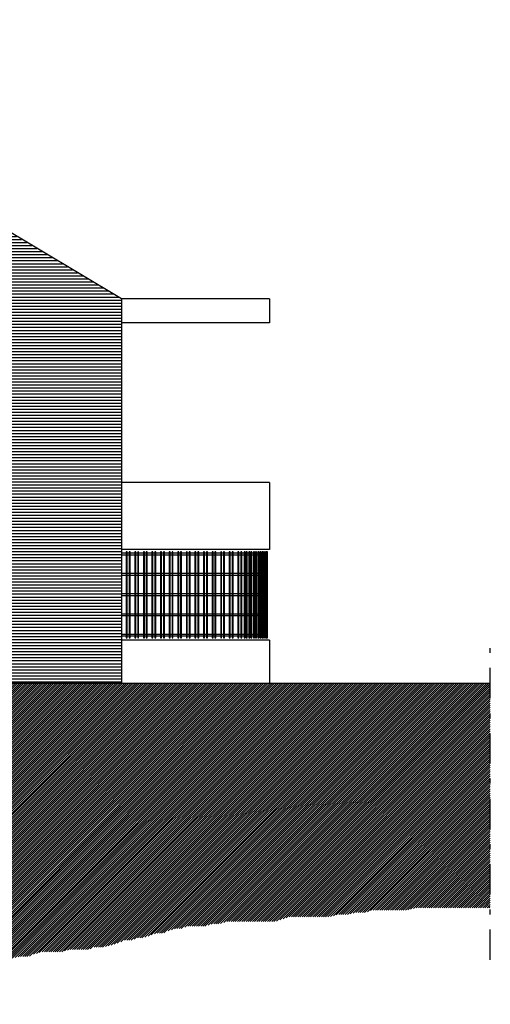
# Model space of a CAD drawing. Units: inches. Extents: x -97 to 355, y 85 to 222.
# Drawn here: x 37 to 46, y 196 to 216 of the extents above; entities that cross this region are included whole.
import ezdxf

# ---------------------------------------------------------------- set-up
doc = ezdxf.new("R2010")
doc.units = ezdxf.units.IN
doc.header["$MEASUREMENT"] = 0
doc.linetypes.add('DASHDOT', pattern=[25.4, 12.7, -6.35, 0, -6.35])
for name, color, linetype in [('C1', 1, 'Continuous'), ('C2', 2, 'Continuous'), ('C6', 6, 'Continuous'), ('T251', 251, 'Continuous'), ('T254', 254, 'Continuous')]:
    doc.layers.add(name, color=color, linetype=linetype)

msp = doc.modelspace()

# ---------------------------------------------------------------- hatches: boundary and pattern name
at = {"layer": 'T251'}
h = msp.add_hatch(dxfattribs=at)
h.set_pattern_fill('ANSI31,_O', color=256, scale=0.01, angle=360)
h.set_pattern_definition([(45, (-487.903493, 526.563492), (-0.0224506403, 0.0224506403), [])])
h.paths.add_polyline_path([(-31.228, 198.121), (-31.053, 198.121), (-31.053, 198.156), (-30.983, 198.156), (-30.983, 198.226), (-30.912, 198.226), (-30.912, 198.261), (-30.807, 198.261), (-30.807, 198.296), (-30.702, 198.296), (-30.702, 198.366), (-30.632, 198.366), (-30.632, 198.436), (-30.562, 198.436), (-30.562, 198.506), (-30.211, 198.506), (-30.211, 198.541), (-30.105, 198.541), (-30.105, 198.576), (-25.473, 198.576), (-25.473, 198.541), (-25.017, 198.541), (-25.017, 198.506), (-22.175, 198.506), (-22.175, 198.541), (-20.701, 198.541), (-20.701, 198.506), (-20.35, 198.506), (-20.35, 198.471), (-20.034, 198.471), (-20.034, 198.436), (-19.964, 198.436), (-19.964, 198.401), (-19.753, 198.401), (-19.753, 198.366), (-19.683, 198.366), (-19.683, 198.331), (-19.473, 198.331), (-19.473, 198.296), (-19.332, 198.296), (-19.332, 198.261), (-19.227, 198.261), (-19.227, 198.226), (-19.087, 198.226), (-19.087, 198.191), (-18.911, 198.191), (-18.911, 198.085), (-18.701, 198.085), (-18.701, 198.015), (-18.595, 198.015), (-18.595, 197.98), (-18.525, 197.98), (-18.525, 197.945), (-18.42, 197.945), (-18.42, 197.91), (-18.35, 197.91), (-18.35, 197.875), (-18.245, 197.875), (-18.245, 197.84), (-18.069, 197.84), (-18.069, 197.805), (-17.823, 197.805), (-17.823, 197.77), (-17.648, 197.77), (-17.648, 197.735), (-17.508, 197.735), (-17.508, 197.7), (-17.192, 197.7), (-17.192, 197.665), (-17.016, 197.665), (-17.016, 197.63), (-16.841, 197.63), (-16.841, 197.594), (-16.63, 197.594), (-16.63, 197.559), (-16.385, 197.559), (-16.385, 197.524), (-16.244, 197.524), (-16.244, 197.489), (-15.999, 197.489), (-15.999, 197.454), (-15.893, 197.454), (-15.893, 197.419), (-15.823, 197.419), (-15.823, 197.384), (-15.718, 197.384), (-15.718, 197.349), (-15.613, 197.349), (-15.613, 197.314), (-15.542, 197.314), (-15.542, 197.279), (-15.472, 197.279), (-15.472, 197.244), (-15.367, 197.244), (-15.367, 197.209), (-15.262, 197.209), (-15.262, 197.138), (-15.086, 197.138), (-15.086, 197.068), (-15.016, 197.068), (-15.016, 196.998), (-14.911, 196.998), (-14.911, 196.963), (-14.841, 196.963), (-14.841, 196.893), (-14.77, 196.893), (-14.77, 196.858), (-14.7, 196.858), (-14.7, 196.823), (-14.63, 196.823), (-14.63, 196.718), (-14.525, 196.718), (-14.525, 196.683), (-14.455, 196.683), (-14.455, 196.647), (-14.384, 196.647), (-14.384, 196.577), (-14.279, 196.577), (-14.279, 196.507), (-14.209, 196.507), (-14.209, 196.472), (-14.034, 196.472), (-14.034, 196.402), (-13.963, 196.402), (-13.963, 196.367), (-13.858, 196.367), (-13.858, 196.297), (-13.788, 196.297), (-13.788, 196.227), (-13.648, 196.227), (-13.648, 196.192), (-13.577, 196.192), (-13.577, 196.156), (-13.472, 196.156), (-13.472, 196.121), (-13.402, 196.121), (-13.402, 196.051), (-13.297, 196.051), (-13.297, 196.016), (-13.226, 196.016), (-13.226, 195.981), (-13.121, 195.981), (-13.121, 195.946), (-13.051, 195.946), (-13.051, 195.911), (-12.981, 195.911), (-12.981, 195.876), (-12.876, 195.876), (-12.876, 195.806), (-12.805, 195.806), (-12.805, 195.771), (-12.735, 195.771), (-12.735, 195.701), (-12.63, 195.701), (-12.63, 195.665), (-12.56, 195.665), (-12.56, 195.63), (-12.419, 195.63), (-12.419, 195.624), (-10.606, 195.614), (-10.052, 195.887), (5.005, 195.809), (5.697, 195.944), (8.045, 195.932), (8.874, 196.065), (24.208, 195.986), (24.305, 196.034), (25.132, 196.034), (25.326, 195.986), (25.57, 195.986), (25.861, 195.937), (26.105, 195.889), (26.931, 195.889), (27.175, 195.84), (30.093, 195.84), (30.19, 195.889), (30.336, 195.889), (30.919, 196.034), (31.065, 196.034), (31.26, 196.083), (31.892, 196.083), (32.135, 196.18), (33.157, 196.18), (33.4, 196.277), (34.178, 196.277), (34.421, 196.375), (34.907, 196.375), (35.102, 196.423), (35.345, 196.423), (35.637, 196.52), (36.123, 196.52), (36.318, 196.569), (36.512, 196.618), (36.707, 196.618), (36.804, 196.666), (36.999, 196.715), (37.388, 196.715), (37.582, 196.764), (37.971, 196.764), (38.069, 196.812), (38.263, 196.812), (38.458, 196.861), (38.604, 196.909), (38.701, 196.958), (38.847, 196.958), (38.993, 197.007), (39.09, 197.007), (39.236, 197.055), (39.382, 197.104), (39.528, 197.104), (39.625, 197.152), (39.771, 197.201), (39.917, 197.201), (40.014, 197.25), (40.403, 197.25), (40.549, 197.298), (40.695, 197.298), (40.841, 197.347), (41.862, 197.347), (42.154, 197.444), (42.981, 197.444), (43.175, 197.493), (43.37, 197.493), (43.564, 197.541), (43.759, 197.541), (43.905, 197.59), (44.634, 197.59), (44.829, 197.638), (46.377, 197.638), (46.377, 202.347), (32.647, 202.347), (32.647, 207.247), (32.647, 210.197), (32.447, 210.197), (32.447, 208.147), (28.697, 208.147), (28.697, 213.047), (28.597, 213.047), (28.597, 208.147), (25.147, 208.147), (25.147, 212.147), (25.147, 213.047), (25.147, 213.547), (25.047, 213.551), (25.047, 213.047), (24.747, 213.047), (24.747, 213.551), (24.647, 213.547), (24.647, 213.047), (24.647, 212.147), (24.947, 212.147), (24.947, 208.497), (21.947, 208.497), (21.947, 208.322), (21.647, 208.322), (21.647, 208.147), (9.847, 208.147), (9.847, 212.147), (10.147, 212.147), (10.147, 213.047), (10.147, 213.547), (10.047, 213.551), (10.047, 213.047), (9.747, 213.047), (9.747, 213.551), (9.647, 213.547), (9.647, 213.047), (9.647, 212.147), (9.647, 208.147), (2.647, 208.147), (2.647, 212.147), (2.647, 213.047), (2.647, 213.247), (2.547, 213.242), (2.547, 213.047), (2.247, 213.047), (2.247, 213.242), (2.147, 213.247), (2.147, 213.047), (2.147, 212.147), (2.447, 212.147), (2.447, 208.147), (-5.103, 208.147), (-5.103, 212.147), (-4.853, 212.147), (-4.853, 213.047), (-4.853, 216.247), (-4.953, 216.247), (-4.953, 215.997), (-12.653, 215.997), (-12.653, 216.247), (-12.753, 216.247), (-12.753, 213.797), (-13.053, 213.797), (-13.053, 207.247), (-12.853, 207.247), (-12.853, 202.097), (-19.853, 202.097), (-19.853, 201.917), (-26.853, 201.917), (-26.853, 202.097), (-31.378, 202.097), (-31.378, 203.797), (-31.728, 203.797), (-31.728, 202.997), (-37.853, 202.997), (-37.853, 203.247), (-47.653, 203.247), (-47.653, 207.897), (-45.853, 207.897), (-45.853, 207.247), (-45.453, 207.247), (-45.453, 203.247), (-45.353, 203.247), (-45.353, 207.247), (-45.353, 207.897), (-38.353, 207.897), (-38.353, 207.247), (-35.853, 207.247), (-35.853, 214.347), (-36.053, 214.347), (-36.053, 213.047), (-37.703, 213.047), (-37.703, 213.261), (-37.803, 213.251), (-37.803, 213.047), (-38.253, 213.047), (-38.253, 213.242), (-38.353, 213.247), (-38.353, 213.047), (-38.353, 212.147), (-37.853, 212.147), (-37.853, 212.797), (-36.253, 212.797), (-36.253, 208.147), (-37.853, 208.147), (-37.853, 208.247), (-50.353, 208.247), (-50.353, 208.147), (-53.253, 208.147), (-53.253, 209.147), (-53.353, 209.147), (-53.353, 208.147), (-53.353, 207.897), (-53.353, 207.247), (-52.853, 207.247), (-52.853, 207.897), (-47.853, 207.897), (-47.853, 203.247), (-62.753, 203.247), (-62.753, 207.897), (-60.853, 207.897), (-60.853, 207.247), (-60.353, 207.247), (-60.353, 207.897), (-58.103, 207.897), (-58.103, 208.147), (-58.103, 209.147), (-58.203, 209.147), (-58.203, 208.147), (-60.353, 208.147), (-68.353, 208.147), (-69.953, 208.147), (-69.953, 212.797), (-68.353, 212.797), (-68.353, 212.147), (-67.853, 212.147), (-67.853, 213.047), (-67.853, 213.547), (-67.953, 213.551), (-67.953, 213.047), (-68.353, 213.047), (-68.403, 213.047), (-68.403, 213.251), (-68.503, 213.261), (-68.503, 213.047), (-69.953, 213.047), (-69.953, 214.347), (-70.353, 214.347), (-70.353, 207.247), (-68.353, 207.247), (-67.853, 207.247), (-67.853, 207.897), (-63.003, 207.897), (-63.003, 203.247), (-68.353, 203.247), (-68.353, 203.097), (-68.353, 202.347), (-67.853, 202.347), (-67.853, 202.997), (-60.853, 202.997), (-60.853, 202.347), (-60.353, 202.347), (-60.353, 202.997), (-53.353, 202.997), (-53.353, 202.347), (-52.853, 202.347), (-52.853, 202.997), (-45.853, 202.997), (-45.853, 202.347), (-45.353, 202.347), (-45.353, 202.997), (-38.353, 202.997), (-38.353, 199.747), (-69.103, 199.747), (-69.203, 199.747), (-69.203, 199.647), (-69.103, 199.647), (-69.103, 198.547), (-73.61, 198.547), (-73.61, 197.322), (-73.176, 197.319), (-72.762, 197.179), (-68.065, 197.155), (-67.65, 197.291), (-65.993, 197.282), (-65.441, 197.141), (-64.336, 197.136), (-63.922, 196.995), (-62.679, 196.989), (-61.851, 196.708), (-55.082, 196.673), (-54.115, 196.806), (-53.284, 197.078), (-52.594, 197.075), (-51.905, 196.795), (-51.214, 196.791), (-50.386, 196.649), (-49.42, 196.368), (-48.729, 196.364), (-48.04, 196.085), (-47.073, 196.079), (-46.384, 195.8), (-38.648, 195.76), (-37.957, 195.894), (-37.265, 196.029), (-35.334, 196.019), (-35.334, 196.051), (-35.229, 196.051), (-35.229, 196.086), (-35.018, 196.086), (-35.018, 196.121), (-34.948, 196.121), (-34.948, 196.156), (-34.843, 196.156), (-34.843, 196.192), (-34.773, 196.192), (-34.773, 196.227), (-34.632, 196.227), (-34.632, 196.297), (-34.562, 196.297), (-34.562, 196.332), (-34.492, 196.332), (-34.492, 196.367), (-34.422, 196.367), (-34.422, 196.437), (-34.316, 196.437), (-34.316, 196.472), (-34.211, 196.472), (-34.211, 196.542), (-34.141, 196.542), (-34.141, 196.577), (-34.036, 196.577), (-34.036, 196.683), (-33.93, 196.683), (-33.93, 196.858), (-33.755, 196.858), (-33.755, 196.963), (-33.65, 196.963), (-33.65, 196.998), (-33.509, 196.998), (-33.509, 197.033), (-33.404, 197.033), (-33.404, 197.068), (-33.334, 197.068), (-33.334, 197.103), (-33.229, 197.103), (-33.229, 197.138), (-33.123, 197.138), (-33.123, 197.209), (-33.018, 197.209), (-33.018, 197.244), (-32.913, 197.244), (-32.913, 197.314), (-32.843, 197.314), (-32.843, 197.384), (-32.597, 197.384), (-32.597, 197.559), (-32.141, 197.559), (-32.141, 197.594), (-31.93, 197.594), (-31.93, 197.63), (-31.86, 197.63), (-31.86, 197.665), (-31.755, 197.665), (-31.755, 197.7), (-31.649, 197.7), (-31.649, 197.735), (-31.544, 197.735), (-31.544, 197.84), (-31.474, 197.84), (-31.474, 197.875), (-31.404, 197.875), (-31.404, 197.945), (-31.298, 197.945), (-31.298, 198.05), (-31.228, 198.05)])
h.paths.add_polyline_path([(-36.253, 207.347), (-37.853, 207.347), (-37.853, 207.897), (-36.253, 207.897)], flags=16)
h.paths.add_polyline_path([(-12.353, 199.497), (-12.353, 202.997), (-10.353, 202.997), (-10.353, 199.497)], flags=16)
h.paths.add_polyline_path([(-12.503, 203.247), (-12.503, 207.247), (-12.353, 207.247), (-12.353, 207.897), (-10.353, 207.897), (-10.353, 203.247)], flags=16)
h.paths.add_polyline_path([(-12.603, 208.147), (-12.603, 212.147), (-12.353, 212.147), (-12.353, 212.797), (-8.653, 212.797), (-8.653, 208.147)], flags=16)
h.paths.add_polyline_path([(-10.253, 199.497), (-10.253, 202.997), (-8.653, 202.997), (-8.653, 199.497)], flags=16)
h.paths.add_polyline_path([(-10.253, 203.247), (-10.253, 207.897), (-8.653, 207.897), (-8.653, 203.247)], flags=16)
h.paths.add_polyline_path([(-8.453, 199.497), (-8.453, 200.997), (-5.353, 200.997), (-5.353, 199.497)], flags=16)
h.paths.add_polyline_path([(-8.453, 201.247), (-8.453, 202.997), (-8.453, 205.247), (-5.353, 205.247), (-5.353, 203.247), (-5.353, 201.247)], flags=16)
h.paths.add_polyline_path([(-12.503, 213.047), (-12.503, 215.747), (-5.103, 215.747), (-5.103, 213.047)], flags=16)
h.paths.add_polyline_path([(-6.953, 203.997), (-6.853, 203.997), (-6.853, 202.247), (-6.953, 202.247)], flags=0)
h.paths.add_polyline_path([(-8.453, 205.497), (-8.453, 207.897), (-8.453, 212.797), (-5.353, 212.797), (-5.353, 208.147), (-5.353, 207.247), (-5.353, 205.497)], flags=16)
h.paths.add_polyline_path([(-6.953, 208.897), (-6.853, 208.897), (-6.853, 206.497), (-6.953, 206.497)], flags=0)
h.paths.add_polyline_path([(-5.103, 199.497), (-5.103, 202.997), (2.147, 202.997), (2.147, 202.347), (2.647, 202.347), (2.647, 202.997), (9.647, 202.997), (9.647, 202.347), (10.147, 202.347), (10.147, 202.997), (17.147, 202.997), (17.147, 202.347), (17.647, 202.347), (17.647, 202.997), (24.647, 202.997), (24.647, 202.347), (25.147, 202.347), (25.147, 202.997), (32.297, 202.997), (32.297, 199.497)], flags=16)
h.paths.add_polyline_path([(-5.103, 203.247), (-5.103, 207.247), (-4.853, 207.247), (-4.853, 207.897), (-1.453, 207.897), (-1.453, 203.247)], flags=16)
h.paths.add_polyline_path([(-68.353, 207.347), (-69.953, 207.347), (-69.953, 207.897), (-68.353, 207.897)], flags=16)
h.paths.add_polyline_path([(-1.253, 203.247), (-1.253, 207.897), (2.147, 207.897), (2.147, 207.247), (2.297, 207.247), (2.297, 203.247)], flags=16)
h.paths.add_polyline_path([(2.497, 203.247), (2.497, 207.247), (2.647, 207.247), (2.647, 207.897), (6.047, 207.897), (6.047, 203.247)], flags=16)
h.paths.add_polyline_path([(6.247, 203.247), (6.247, 207.897), (9.647, 207.897), (9.647, 207.247), (9.797, 207.247), (9.797, 203.247)], flags=16)
h.paths.add_polyline_path([(9.997, 203.247), (9.997, 207.247), (10.147, 207.247), (10.147, 207.897), (13.547, 207.897), (13.547, 203.247)], flags=16)
h.paths.add_polyline_path([(13.747, 203.247), (13.747, 207.897), (17.147, 207.897), (17.147, 207.247), (17.297, 207.247), (17.297, 203.247)], flags=16)
h.paths.add_polyline_path([(17.497, 203.247), (17.497, 207.247), (17.647, 207.247), (17.647, 207.897), (21.047, 207.897), (21.047, 203.247)], flags=16)
h.paths.add_polyline_path([(21.247, 203.247), (21.247, 207.897), (24.647, 207.897), (24.647, 207.247), (24.797, 207.247), (24.797, 203.247)], flags=16)
h.paths.add_polyline_path([(24.997, 203.247), (24.997, 207.247), (25.147, 207.247), (25.147, 207.897), (28.547, 207.897), (28.547, 203.247)], flags=16)
h.paths.add_polyline_path([(28.747, 203.247), (28.747, 207.897), (32.147, 207.897), (32.147, 207.247), (32.297, 207.247), (32.297, 203.247)], flags=16)
at = {"layer": 'T254'}
h = msp.add_hatch(dxfattribs=at)
h.set_pattern_fill('ANSI31', color=256, scale=0.02, angle=135, style=0)
h.set_pattern_definition([(180, (-709.486226, 244.090414), (0, -0.0635), [])])
h.paths.add_polyline_path([(38.647, 202.347), (38.647, 210.397), (34.447, 212.897), (34.447, 202.347)])

# ---------------------------------------------------------------- linework, layer by layer
at = {"layer": 'C1'}
for p, q in [((38.747, 205.067), (38.647, 205.067)), ((38.747, 205.027), (38.647, 205.027)), ((38.807, 205.067), (38.767, 205.067)), ((38.807, 205.027), (38.767, 205.027)), ((38.927, 205.067), (38.827, 205.067)), ((38.927, 205.027), (38.827, 205.027)), ((38.987, 205.067), (38.947, 205.067)), ((38.987, 205.027), (38.947, 205.027)), ((39.107, 205.067), (39.007, 205.067)), ((39.107, 205.027), (39.007, 205.027)), ((39.167, 205.067), (39.127, 205.067)), ((39.167, 205.027), (39.127, 205.027)), ((39.287, 205.067), (39.187, 205.067)), ((39.287, 205.027), (39.187, 205.027)), ((39.347, 205.067), (39.307, 205.067)), ((39.347, 205.027), (39.307, 205.027)), ((39.467, 205.067), (39.367, 205.067)), ((39.467, 205.027), (39.367, 205.027)), ((39.527, 205.067), (39.487, 205.067)), ((39.527, 205.027), (39.487, 205.027)), ((39.647, 205.067), (39.547, 205.067)), ((39.647, 205.027), (39.547, 205.027)), ((39.707, 205.067), (39.667, 205.067)), ((39.707, 205.027), (39.667, 205.027)), ((39.827, 205.067), (39.727, 205.067)), ((39.827, 205.027), (39.727, 205.027)), ((39.887, 205.067), (39.847, 205.067)), ((39.887, 205.027), (39.847, 205.027)), ((40.007, 205.067), (39.907, 205.067)), ((40.007, 205.027), (39.907, 205.027)), ((40.067, 205.067), (40.027, 205.067)), ((40.067, 205.027), (40.027, 205.027)), ((40.187, 205.067), (40.087, 205.067)), ((40.187, 205.027), (40.087, 205.027)), ((40.247, 205.067), (40.207, 205.067)), ((40.247, 205.027), (40.207, 205.027)), ((40.367, 205.067), (40.267, 205.067)), ((40.367, 205.027), (40.267, 205.027)), ((40.427, 205.067), (40.387, 205.067)), ((40.427, 205.027), (40.387, 205.027)), ((40.547, 205.067), (40.447, 205.067)), ((40.547, 205.027), (40.447, 205.027)), ((40.607, 205.067), (40.567, 205.067)), ((40.607, 205.027), (40.567, 205.027)), ((40.727, 205.067), (40.627, 205.067)), ((40.727, 205.027), (40.627, 205.027)), ((40.787, 205.067), (40.747, 205.067)), ((40.787, 205.027), (40.747, 205.027)), ((40.907, 205.067), (40.807, 205.067)), ((40.907, 205.027), (40.807, 205.027)), ((40.967, 205.067), (40.927, 205.067)), ((40.967, 205.027), (40.927, 205.027)), ((41.087, 205.067), (40.987, 205.067)), ((41.087, 205.027), (40.987, 205.027)), ((41.147, 205.067), (41.107, 205.067)), ((41.147, 205.027), (41.107, 205.027)), ((41.218, 205.067), (41.167, 205.067)), ((41.218, 205.027), (41.167, 205.027)), ((41.261, 205.067), (41.238, 205.067)), ((41.261, 205.027), (41.238, 205.027)), ((41.316, 205.067), (41.281, 205.067)), ((41.316, 205.027), (41.281, 205.027)), ((41.359, 205.067), (41.336, 205.067)), ((41.359, 205.027), (41.336, 205.027)), ((41.414, 205.067), (41.379, 205.067)), ((41.414, 205.027), (41.379, 205.027)), ((41.457, 205.067), (41.434, 205.067)), ((41.457, 205.027), (41.434, 205.027)), ((41.506, 205.067), (41.477, 205.067)), ((41.506, 205.027), (41.477, 205.027)), ((41.549, 205.067), (41.526, 205.067)), ((41.549, 205.027), (41.526, 205.027)), ((41.591, 205.067), (41.569, 205.067)), ((41.591, 205.027), (41.569, 205.027)), ((41.623, 205.067), (41.611, 205.067)), ((41.623, 205.027), (41.611, 205.027)), ((41.667, 205.067), (41.643, 205.067)), ((41.667, 205.027), (41.643, 205.027)), ((38.747, 204.642), (38.647, 204.642)), ((38.747, 204.602), (38.647, 204.602)), ((38.807, 204.642), (38.767, 204.642)), ((38.807, 204.602), (38.767, 204.602)), ((38.927, 204.642), (38.827, 204.642)), ((38.927, 204.602), (38.827, 204.602)), ((38.987, 204.642), (38.947, 204.642)), ((38.987, 204.602), (38.947, 204.602)), ((39.107, 204.642), (39.007, 204.642)), ((39.107, 204.602), (39.007, 204.602)), ((39.167, 204.642), (39.127, 204.642)), ((39.167, 204.602), (39.127, 204.602)), ((39.287, 204.642), (39.187, 204.642)), ((39.287, 204.602), (39.187, 204.602)), ((39.347, 204.642), (39.307, 204.642)), ((39.347, 204.602), (39.307, 204.602)), ((39.467, 204.642), (39.367, 204.642)), ((39.467, 204.602), (39.367, 204.602)), ((39.527, 204.642), (39.487, 204.642)), ((39.527, 204.602), (39.487, 204.602)), ((39.647, 204.642), (39.547, 204.642)), ((39.647, 204.602), (39.547, 204.602)), ((39.707, 204.642), (39.667, 204.642)), ((39.707, 204.602), (39.667, 204.602)), ((39.827, 204.642), (39.727, 204.642)), ((39.827, 204.602), (39.727, 204.602)), ((39.887, 204.642), (39.847, 204.642)), ((39.887, 204.602), (39.847, 204.602)), ((40.007, 204.642), (39.907, 204.642)), ((40.007, 204.602), (39.907, 204.602)), ((40.067, 204.642), (40.027, 204.642)), ((40.067, 204.602), (40.027, 204.602)), ((40.187, 204.642), (40.087, 204.642)), ((40.187, 204.602), (40.087, 204.602)), ((40.247, 204.642), (40.207, 204.642)), ((40.247, 204.602), (40.207, 204.602)), ((40.367, 204.642), (40.267, 204.642)), ((40.367, 204.602), (40.267, 204.602)), ((40.427, 204.642), (40.387, 204.642)), ((40.427, 204.602), (40.387, 204.602)), ((40.547, 204.642), (40.447, 204.642)), ((40.547, 204.602), (40.447, 204.602)), ((40.607, 204.642), (40.567, 204.642)), ((40.607, 204.602), (40.567, 204.602)), ((40.727, 204.642), (40.627, 204.642)), ((40.727, 204.602), (40.627, 204.602)), ((40.787, 204.642), (40.747, 204.642)), ((40.787, 204.602), (40.747, 204.602)), ((40.907, 204.642), (40.807, 204.642)), ((40.907, 204.602), (40.807, 204.602)), ((40.967, 204.642), (40.927, 204.642)), ((40.967, 204.602), (40.927, 204.602)), ((41.087, 204.642), (40.987, 204.642)), ((41.087, 204.602), (40.987, 204.602)), ((41.147, 204.642), (41.107, 204.642)), ((41.147, 204.602), (41.107, 204.602)), ((41.218, 204.642), (41.167, 204.642)), ((41.218, 204.602), (41.167, 204.602)), ((41.261, 204.642), (41.238, 204.642)), ((41.261, 204.602), (41.238, 204.602)), ((41.316, 204.642), (41.281, 204.642)), ((41.316, 204.602), (41.281, 204.602)), ((41.359, 204.642), (41.336, 204.642)), ((41.359, 204.602), (41.336, 204.602)), ((41.414, 204.642), (41.379, 204.642)), ((41.414, 204.602), (41.379, 204.602)), ((41.457, 204.642), (41.434, 204.642)), ((41.457, 204.602), (41.434, 204.602)), ((41.506, 204.642), (41.477, 204.642)), ((41.506, 204.602), (41.477, 204.602)), ((41.549, 204.642), (41.526, 204.642)), ((41.549, 204.602), (41.526, 204.602)), ((41.591, 204.642), (41.569, 204.642)), ((41.591, 204.602), (41.569, 204.602)), ((41.623, 204.642), (41.611, 204.642)), ((41.623, 204.602), (41.611, 204.602)), ((41.667, 204.642), (41.643, 204.642)), ((41.667, 204.602), (41.643, 204.602)), ((38.747, 204.217), (38.647, 204.217)), ((38.747, 204.177), (38.647, 204.177)), ((38.807, 204.217), (38.767, 204.217)), ((38.807, 204.177), (38.767, 204.177)), ((38.927, 204.217), (38.827, 204.217)), ((38.927, 204.177), (38.827, 204.177)), ((38.987, 204.217), (38.947, 204.217)), ((38.987, 204.177), (38.947, 204.177)), ((39.107, 204.217), (39.007, 204.217)), ((39.107, 204.177), (39.007, 204.177)), ((39.167, 204.217), (39.127, 204.217)), ((39.167, 204.177), (39.127, 204.177)), ((39.287, 204.217), (39.187, 204.217)), ((39.287, 204.177), (39.187, 204.177)), ((39.347, 204.217), (39.307, 204.217)), ((39.347, 204.177), (39.307, 204.177)), ((39.467, 204.217), (39.367, 204.217)), ((39.467, 204.177), (39.367, 204.177)), ((39.527, 204.217), (39.487, 204.217)), ((39.527, 204.177), (39.487, 204.177)), ((39.647, 204.217), (39.547, 204.217)), ((39.647, 204.177), (39.547, 204.177)), ((39.707, 204.217), (39.667, 204.217)), ((39.707, 204.177), (39.667, 204.177)), ((39.827, 204.217), (39.727, 204.217)), ((39.827, 204.177), (39.727, 204.177)), ((39.887, 204.217), (39.847, 204.217)), ((39.887, 204.177), (39.847, 204.177)), ((40.007, 204.217), (39.907, 204.217)), ((40.007, 204.177), (39.907, 204.177)), ((40.067, 204.217), (40.027, 204.217)), ((40.067, 204.177), (40.027, 204.177)), ((40.187, 204.217), (40.087, 204.217)), ((40.187, 204.177), (40.087, 204.177)), ((40.247, 204.217), (40.207, 204.217)), ((40.247, 204.177), (40.207, 204.177)), ((40.367, 204.217), (40.267, 204.217)), ((40.367, 204.177), (40.267, 204.177)), ((40.427, 204.217), (40.387, 204.217)), ((40.427, 204.177), (40.387, 204.177)), ((40.547, 204.217), (40.447, 204.217)), ((40.547, 204.177), (40.447, 204.177)), ((40.607, 204.217), (40.567, 204.217)), ((40.607, 204.177), (40.567, 204.177)), ((40.727, 204.217), (40.627, 204.217)), ((40.727, 204.177), (40.627, 204.177)), ((40.787, 204.217), (40.747, 204.217)), ((40.787, 204.177), (40.747, 204.177)), ((40.907, 204.217), (40.807, 204.217)), ((40.907, 204.177), (40.807, 204.177)), ((40.967, 204.217), (40.927, 204.217)), ((40.967, 204.177), (40.927, 204.177)), ((41.087, 204.217), (40.987, 204.217)), ((41.087, 204.177), (40.987, 204.177)), ((41.147, 204.217), (41.107, 204.217)), ((41.147, 204.177), (41.107, 204.177)), ((41.218, 204.217), (41.167, 204.217)), ((41.218, 204.177), (41.167, 204.177)), ((41.261, 204.217), (41.238, 204.217)), ((41.261, 204.177), (41.238, 204.177)), ((41.316, 204.217), (41.281, 204.217)), ((41.316, 204.177), (41.281, 204.177)), ((41.359, 204.217), (41.336, 204.217)), ((41.359, 204.177), (41.336, 204.177)), ((41.414, 204.217), (41.379, 204.217)), ((41.414, 204.177), (41.379, 204.177)), ((41.457, 204.217), (41.434, 204.217)), ((41.457, 204.177), (41.434, 204.177)), ((41.506, 204.217), (41.477, 204.217)), ((41.506, 204.177), (41.477, 204.177)), ((41.549, 204.217), (41.526, 204.217)), ((41.549, 204.177), (41.526, 204.177)), ((41.591, 204.217), (41.569, 204.217)), ((41.591, 204.177), (41.569, 204.177)), ((41.623, 204.217), (41.611, 204.217)), ((41.623, 204.177), (41.611, 204.177)), ((41.667, 204.217), (41.643, 204.217)), ((41.667, 204.177), (41.643, 204.177)), ((38.747, 203.792), (38.647, 203.792)), ((38.747, 203.752), (38.647, 203.752)), ((38.807, 203.792), (38.767, 203.792)), ((38.807, 203.752), (38.767, 203.752)), ((38.927, 203.792), (38.827, 203.792)), ((38.927, 203.752), (38.827, 203.752)), ((38.987, 203.792), (38.947, 203.792)), ((38.987, 203.752), (38.947, 203.752)), ((39.107, 203.792), (39.007, 203.792)), ((39.107, 203.752), (39.007, 203.752)), ((39.167, 203.792), (39.127, 203.792)), ((39.167, 203.752), (39.127, 203.752)), ((39.287, 203.792), (39.187, 203.792)), ((39.287, 203.752), (39.187, 203.752)), ((39.347, 203.792), (39.307, 203.792)), ((39.347, 203.752), (39.307, 203.752)), ((39.467, 203.792), (39.367, 203.792)), ((39.467, 203.752), (39.367, 203.752)), ((39.527, 203.792), (39.487, 203.792)), ((39.527, 203.752), (39.487, 203.752)), ((39.647, 203.792), (39.547, 203.792)), ((39.647, 203.752), (39.547, 203.752)), ((39.707, 203.792), (39.667, 203.792)), ((39.707, 203.752), (39.667, 203.752)), ((39.827, 203.792), (39.727, 203.792)), ((39.827, 203.752), (39.727, 203.752)), ((39.887, 203.792), (39.847, 203.792)), ((39.887, 203.752), (39.847, 203.752)), ((40.007, 203.792), (39.907, 203.792)), ((40.007, 203.752), (39.907, 203.752)), ((40.067, 203.792), (40.027, 203.792)), ((40.067, 203.752), (40.027, 203.752)), ((40.187, 203.792), (40.087, 203.792)), ((40.187, 203.752), (40.087, 203.752)), ((40.247, 203.792), (40.207, 203.792)), ((40.247, 203.752), (40.207, 203.752)), ((40.367, 203.792), (40.267, 203.792)), ((40.367, 203.752), (40.267, 203.752)), ((40.427, 203.792), (40.387, 203.792)), ((40.427, 203.752), (40.387, 203.752)), ((40.547, 203.792), (40.447, 203.792)), ((40.547, 203.752), (40.447, 203.752)), ((40.607, 203.792), (40.567, 203.792)), ((40.607, 203.752), (40.567, 203.752)), ((40.727, 203.792), (40.627, 203.792)), ((40.727, 203.752), (40.627, 203.752)), ((40.787, 203.792), (40.747, 203.792)), ((40.787, 203.752), (40.747, 203.752)), ((40.907, 203.792), (40.807, 203.792)), ((40.907, 203.752), (40.807, 203.752)), ((40.967, 203.792), (40.927, 203.792)), ((40.967, 203.752), (40.927, 203.752)), ((41.087, 203.792), (40.987, 203.792)), ((41.087, 203.752), (40.987, 203.752)), ((41.147, 203.792), (41.107, 203.792)), ((41.147, 203.752), (41.107, 203.752)), ((41.218, 203.792), (41.167, 203.792)), ((41.218, 203.752), (41.167, 203.752)), ((41.261, 203.792), (41.238, 203.792)), ((41.261, 203.752), (41.238, 203.752)), ((41.316, 203.792), (41.281, 203.792)), ((41.316, 203.752), (41.281, 203.752)), ((41.359, 203.792), (41.336, 203.792)), ((41.359, 203.752), (41.336, 203.752)), ((41.414, 203.792), (41.379, 203.792)), ((41.414, 203.752), (41.379, 203.752)), ((41.457, 203.792), (41.434, 203.792)), ((41.457, 203.752), (41.434, 203.752)), ((41.506, 203.792), (41.477, 203.792)), ((41.506, 203.752), (41.477, 203.752)), ((41.549, 203.792), (41.526, 203.792)), ((41.549, 203.752), (41.526, 203.752)), ((41.591, 203.792), (41.569, 203.792)), ((41.591, 203.752), (41.569, 203.752)), ((41.623, 203.792), (41.611, 203.792)), ((41.623, 203.752), (41.611, 203.752)), ((41.667, 203.792), (41.643, 203.792)), ((41.667, 203.752), (41.643, 203.752)), ((38.747, 203.367), (38.647, 203.367)), ((38.747, 203.327), (38.647, 203.327)), ((38.807, 203.367), (38.767, 203.367)), ((38.807, 203.327), (38.767, 203.327)), ((38.927, 203.367), (38.827, 203.367)), ((38.927, 203.327), (38.827, 203.327)), ((38.987, 203.367), (38.947, 203.367)), ((38.987, 203.327), (38.947, 203.327)), ((39.107, 203.367), (39.007, 203.367)), ((39.107, 203.327), (39.007, 203.327)), ((39.167, 203.367), (39.127, 203.367)), ((39.167, 203.327), (39.127, 203.327)), ((39.287, 203.367), (39.187, 203.367)), ((39.287, 203.327), (39.187, 203.327)), ((39.347, 203.367), (39.307, 203.367)), ((39.347, 203.327), (39.307, 203.327)), ((39.467, 203.367), (39.367, 203.367)), ((39.467, 203.327), (39.367, 203.327)), ((39.527, 203.367), (39.487, 203.367)), ((39.527, 203.327), (39.487, 203.327)), ((39.647, 203.367), (39.547, 203.367)), ((39.647, 203.327), (39.547, 203.327)), ((39.707, 203.367), (39.667, 203.367)), ((39.707, 203.327), (39.667, 203.327)), ((39.827, 203.367), (39.727, 203.367)), ((39.827, 203.327), (39.727, 203.327)), ((39.887, 203.367), (39.847, 203.367)), ((39.887, 203.327), (39.847, 203.327)), ((40.007, 203.367), (39.907, 203.367)), ((40.007, 203.327), (39.907, 203.327)), ((40.067, 203.367), (40.027, 203.367)), ((40.067, 203.327), (40.027, 203.327)), ((40.187, 203.367), (40.087, 203.367)), ((40.187, 203.327), (40.087, 203.327)), ((40.247, 203.367), (40.207, 203.367)), ((40.247, 203.327), (40.207, 203.327)), ((40.367, 203.367), (40.267, 203.367)), ((40.367, 203.327), (40.267, 203.327)), ((40.427, 203.367), (40.387, 203.367)), ((40.427, 203.327), (40.387, 203.327)), ((40.547, 203.367), (40.447, 203.367)), ((40.547, 203.327), (40.447, 203.327)), ((40.607, 203.367), (40.567, 203.367)), ((40.607, 203.327), (40.567, 203.327)), ((40.727, 203.367), (40.627, 203.367)), ((40.727, 203.327), (40.627, 203.327)), ((40.787, 203.367), (40.747, 203.367)), ((40.787, 203.327), (40.747, 203.327)), ((40.907, 203.367), (40.807, 203.367)), ((40.907, 203.327), (40.807, 203.327)), ((40.967, 203.367), (40.927, 203.367)), ((40.967, 203.327), (40.927, 203.327)), ((41.087, 203.367), (40.987, 203.367)), ((41.087, 203.327), (40.987, 203.327)), ((41.147, 203.367), (41.107, 203.367)), ((41.147, 203.327), (41.107, 203.327)), ((41.218, 203.367), (41.167, 203.367)), ((41.218, 203.327), (41.167, 203.327)), ((41.261, 203.367), (41.238, 203.367)), ((41.261, 203.327), (41.238, 203.327)), ((41.316, 203.367), (41.281, 203.367)), ((41.316, 203.327), (41.281, 203.327)), ((41.359, 203.367), (41.336, 203.367)), ((41.359, 203.327), (41.336, 203.327)), ((41.414, 203.367), (41.379, 203.367)), ((41.414, 203.327), (41.379, 203.327)), ((41.457, 203.367), (41.434, 203.367)), ((41.457, 203.327), (41.434, 203.327)), ((41.506, 203.367), (41.477, 203.367)), ((41.506, 203.327), (41.477, 203.327)), ((41.549, 203.367), (41.526, 203.367)), ((41.549, 203.327), (41.526, 203.327)), ((41.591, 203.367), (41.569, 203.367)), ((41.591, 203.327), (41.569, 203.327)), ((41.623, 203.367), (41.611, 203.367)), ((41.623, 203.327), (41.611, 203.327)), ((41.667, 203.367), (41.643, 203.367)), ((41.667, 203.327), (41.643, 203.327))]:
    msp.add_line(p, q, dxfattribs=at)
for points in [[(38.767, 205.097), (38.747, 205.097), (38.747, 203.297), (38.767, 203.297)], [(38.827, 205.097), (38.807, 205.097), (38.807, 203.297), (38.827, 203.297)], [(38.947, 205.097), (38.927, 205.097), (38.927, 203.297), (38.947, 203.297)], [(39.007, 205.097), (38.987, 205.097), (38.987, 203.297), (39.007, 203.297)], [(39.127, 205.097), (39.107, 205.097), (39.107, 203.297), (39.127, 203.297)], [(39.187, 205.097), (39.167, 205.097), (39.167, 203.297), (39.187, 203.297)], [(39.307, 205.097), (39.287, 205.097), (39.287, 203.297), (39.307, 203.297)], [(39.367, 205.097), (39.347, 205.097), (39.347, 203.297), (39.367, 203.297)], [(39.487, 205.097), (39.467, 205.097), (39.467, 203.297), (39.487, 203.297)], [(39.547, 205.097), (39.527, 205.097), (39.527, 203.297), (39.547, 203.297)], [(39.667, 205.097), (39.647, 205.097), (39.647, 203.297), (39.667, 203.297)], [(39.727, 205.097), (39.707, 205.097), (39.707, 203.297), (39.727, 203.297)], [(39.847, 205.097), (39.827, 205.097), (39.827, 203.297), (39.847, 203.297)], [(39.907, 205.097), (39.887, 205.097), (39.887, 203.297), (39.907, 203.297)], [(40.027, 205.097), (40.007, 205.097), (40.007, 203.297), (40.027, 203.297)], [(40.087, 205.097), (40.067, 205.097), (40.067, 203.297), (40.087, 203.297)], [(40.207, 205.097), (40.187, 205.097), (40.187, 203.297), (40.207, 203.297)], [(40.267, 205.097), (40.247, 205.097), (40.247, 203.297), (40.267, 203.297)], [(40.387, 205.097), (40.367, 205.097), (40.367, 203.297), (40.387, 203.297)], [(40.447, 205.097), (40.427, 205.097), (40.427, 203.297), (40.447, 203.297)], [(40.567, 205.097), (40.547, 205.097), (40.547, 203.297), (40.567, 203.297)], [(40.627, 205.097), (40.607, 205.097), (40.607, 203.297), (40.627, 203.297)], [(40.747, 205.097), (40.727, 205.097), (40.727, 203.297), (40.747, 203.297)], [(40.807, 205.097), (40.787, 205.097), (40.787, 203.297), (40.807, 203.297)], [(40.927, 205.097), (40.907, 205.097), (40.907, 203.297), (40.927, 203.297)], [(40.987, 205.097), (40.967, 205.097), (40.967, 203.297), (40.987, 203.297)], [(41.107, 205.097), (41.087, 205.097), (41.087, 203.297), (41.107, 203.297)], [(41.167, 205.097), (41.147, 205.097), (41.147, 203.297), (41.167, 203.297)], [(41.238, 205.097), (41.218, 205.097), (41.218, 203.297), (41.238, 203.297)], [(41.281, 205.097), (41.261, 205.097), (41.261, 203.297), (41.281, 203.297)], [(41.336, 205.097), (41.316, 205.097), (41.316, 203.297), (41.336, 203.297)], [(41.379, 205.097), (41.359, 205.097), (41.359, 203.297), (41.379, 203.297)], [(41.434, 205.097), (41.414, 205.097), (41.414, 203.297), (41.434, 203.297)], [(41.477, 205.097), (41.457, 205.097), (41.457, 203.297), (41.477, 203.297)], [(41.526, 205.097), (41.506, 205.097), (41.506, 203.297), (41.526, 203.297)], [(41.569, 205.097), (41.549, 205.097), (41.549, 203.297), (41.569, 203.297)], [(41.611, 205.097), (41.591, 205.097), (41.591, 203.297), (41.611, 203.297)], [(41.643, 205.097), (41.623, 205.097), (41.623, 203.297), (41.643, 203.297)], [(41.687, 205.097), (41.667, 205.097), (41.667, 203.297), (41.687, 203.297)], [(41.707, 205.097), (41.687, 205.097), (41.687, 203.297), (41.707, 203.297)]]:
    msp.add_lwpolyline(points, close=True, dxfattribs=at)
at = {"layer": 'C2'}
for p, q in [((38.647, 210.397), (34.447, 212.897)), ((38.647, 210.397), (38.647, 202.347)), ((41.747, 210.397), (38.647, 210.397)), ((41.747, 210.397), (41.747, 209.897)), ((41.747, 209.897), (38.647, 209.897)), ((41.747, 206.547), (38.647, 206.547)), ((41.747, 206.547), (41.747, 205.147)), ((41.747, 205.147), (38.647, 205.147)), ((41.747, 203.247), (38.647, 203.247)), ((41.747, 203.247), (41.747, 202.347))]:
    msp.add_line(p, q, dxfattribs=at)
at = {"layer": 'C2', "color": 2, "linetype": 'DASHDOT', "ltscale": 0.05}
msp.add_line((46.377, 196.547), (46.377, 203.347), dxfattribs=at)
at = {"layer": 'C6'}
msp.add_line((32.647, 202.347), (46.377, 202.347), dxfattribs=at)

doc.saveas('drawing.dxf')
